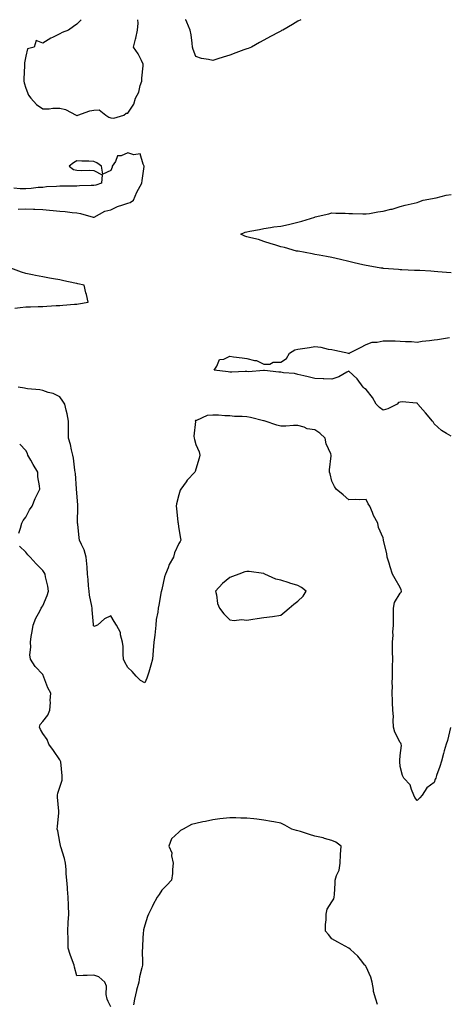
# Model space of a CAD drawing. Units: inches. Extents: x 923603 to 926243, y 7276778 to 7279418.
# Drawn here: x 925604 to 925857, y 7278839 to 7279418 of the extents above; entities that cross this region are included whole.
import ezdxf

# ---------------------------------------------------------------- set-up
doc = ezdxf.new("R2010")
doc.units = ezdxf.units.IN
doc.header["$MEASUREMENT"] = 0
doc.layers.add('Contour_92367276', color=7, linetype='Continuous', true_color=0xecbef9)

msp = doc.modelspace()

# ---------------------------------------------------------------- linework, layer by layer
at = {"layer": 'Contour_92367276'}
for points in [[(925640.58, 7279418, 3252), (925638.05, 7279415.28, 3252), (925636.06, 7279413.91, 3252), (925633.19, 7279411.92, 3252), (925629.51, 7279410.46, 3252), (925628.05, 7279409.71, 3252), (925623.72, 7279407.58, 3252), (925622.79, 7279407.18, 3252), (925618.05, 7279404.23, 3252), (925614.21, 7279405.77, 3252), (925612.99, 7279401.92, 3252), (925609.14, 7279400.83, 3252), (925608.05, 7279396.52, 3252), (925607.38, 7279392.59, 3252), (925607.31, 7279391.92, 3252), (925607.28, 7279391.15, 3252), (925606.95, 7279383.01, 3252), (925606.91, 7279381.92, 3252), (925607.05, 7279380.92, 3252), (925608.05, 7279377.68, 3252), (925609.68, 7279373.55, 3252), (925610.94, 7279371.92, 3252), (925614.34, 7279368.21, 3252), (925618.05, 7279365.51, 3252), (925621.74, 7279365.61, 3252), (925624.03, 7279365.94, 3252), (925628.05, 7279366.02, 3252), (925631.33, 7279365.2, 3252), (925637.73, 7279361.92, 3252), (925637.85, 7279361.71, 3252), (925638.05, 7279361.54, 3252), (925638.29, 7279361.69, 3252), (925638.58, 7279361.92, 3252), (925645.63, 7279364.34, 3252), (925648.05, 7279364.86, 3252), (925651.17, 7279365.04, 3252), (925655.18, 7279361.92, 3252), (925656.79, 7279360.65, 3252), (925658.05, 7279360.28, 3252)], [(925658.05, 7279360.28, 3252), (925659.85, 7279360.11, 3252), (925665.65, 7279361.92, 3252), (925667.05, 7279362.92, 3252), (925668.05, 7279362.93, 3252), (925671.65, 7279368.32, 3252), (925672.6, 7279371.92, 3252), (925674.5, 7279375.46, 3252), (925675.36, 7279379.23, 3252), (925676.32, 7279381.92, 3252), (925676.36, 7279383.61, 3252), (925677.07, 7279390.94, 3252), (925677.09, 7279391.92, 3252), (925676, 7279393.97, 3252), (925674.08, 7279397.96, 3252), (925671.45, 7279401.92, 3252), (925672.61, 7279406.48, 3252), (925672.83, 7279407.13, 3252), (925673.79, 7279411.92, 3252), (925674.11, 7279415.86, 3252), (925673.96, 7279417.84, 3252), (925673.97, 7279418, 3252)], [(925769.69, 7279418, 3251), (925768.05, 7279417.06, 3251), (925764.8, 7279415.16, 3251), (925759.19, 7279411.92, 3251), (925758.43, 7279411.55, 3251), (925758.05, 7279411.34, 3251), (925756.8, 7279410.67, 3251), (925751.91, 7279408.05, 3251), (925748.05, 7279405.88, 3251), (925745.46, 7279404.51, 3251), (925740.71, 7279401.92, 3251), (925738.84, 7279401.13, 3251), (925738.05, 7279400.81, 3251), (925736.31, 7279400.18, 3251), (925731.53, 7279398.44, 3251), (925728.05, 7279397.22, 3251), (925724, 7279395.97, 3251), (925721.05, 7279394.92, 3251), (925718.05, 7279393.92, 3251), (925715.41, 7279394.56, 3251), (925711.38, 7279395.25, 3251), (925708.05, 7279396.25, 3251), (925706.54, 7279400.42, 3251), (925706.11, 7279401.92, 3251), (925705.77, 7279404.2, 3251), (925705.22, 7279409.09, 3251), (925704.77, 7279411.92, 3251), (925702.75, 7279416.62, 3251), (925702.1, 7279417.87, 3251), (925702.04, 7279418, 3251)], [(925603.52, 7279306.45, 3252), (925608.05, 7279306.73, 3252), (925612.69, 7279306.56, 3252), (925613.46, 7279306.51, 3252), (925618.05, 7279306.33, 3252), (925622.05, 7279305.92, 3252), (925624.25, 7279305.73, 3252), (925628.05, 7279305.34, 3252), (925631.25, 7279305.12, 3252), (925635.34, 7279304.63, 3252), (925638.05, 7279304.44, 3252), (925640.16, 7279304.03, 3252), (925647.6, 7279301.92, 3252), (925647.94, 7279301.8, 3252), (925648.05, 7279301.79, 3252), (925648.14, 7279301.83, 3252), (925648.25, 7279301.92, 3252), (925654.61, 7279305.36, 3252), (925658.05, 7279306.19, 3252), (925661.9, 7279308.07, 3252), (925665.19, 7279309.06, 3252), (925668.05, 7279310.14, 3252), (925669.51, 7279310.46, 3252), (925671.39, 7279311.92, 3252), (925673.38, 7279316.59, 3252), (925674.35, 7279318.22, 3252), (925676.35, 7279321.92, 3252), (925676.48, 7279323.48, 3252), (925677.69, 7279331.56, 3252), (925677.72, 7279331.92, 3252), (925677.01, 7279332.96, 3252), (925675.31, 7279339.18, 3252), (925671.54, 7279338.43, 3252), (925668.05, 7279339.63, 3252), (925664.1, 7279337.97, 3252), (925661.99, 7279337.97, 3252), (925660.73, 7279334.61, 3252), (925658.89, 7279331.92, 3252), (925658.78, 7279331.19, 3252), (925658.05, 7279329.34, 3252), (925653.34, 7279327.21, 3252), (925652.6, 7279331.92, 3252), (925649.9, 7279333.77, 3252), (925648.05, 7279334.57, 3252), (925645.21, 7279334.75, 3252), (925641, 7279334.87, 3252), (925638.05, 7279335.07, 3252), (925636.21, 7279333.76, 3252), (925633.49, 7279331.92, 3252), (925636.06, 7279329.93, 3252), (925638.05, 7279329.39, 3252), (925640.65, 7279329.32, 3252), (925645.57, 7279329.44, 3252), (925648.05, 7279329.38, 3252), (925652.93, 7279326.79, 3252), (925652.65, 7279321.92, 3252), (925649.34, 7279320.63, 3252), (925648.05, 7279320.47, 3252), (925646.5, 7279320.37, 3252), (925639.71, 7279320.26, 3252), (925638.05, 7279320.13, 3252), (925636.25, 7279320.11, 3252), (925629.83, 7279320.14, 3252), (925628.05, 7279320.12, 3252), (925626.06, 7279319.93, 3252), (925620.34, 7279319.63, 3252), (925618.05, 7279319.38, 3252), (925615.33, 7279319.2, 3252), (925611.21, 7279318.77, 3252), (925608.05, 7279318.56, 3252), (925604.72, 7279318.6, 3252), (925601.06, 7279318.9, 3252)], [(925858.05, 7279269.03, 3251), (925855.42, 7279269.29, 3251), (925850.21, 7279269.75, 3251), (925848.05, 7279269.97, 3251), (925846.19, 7279270.06, 3251), (925839.6, 7279270.37, 3251), (925838.05, 7279270.46, 3251), (925836.64, 7279270.51, 3251), (925829.1, 7279270.87, 3251), (925828.05, 7279270.91, 3251), (925827.11, 7279270.97, 3251), (925818.26, 7279271.71, 3251), (925818.05, 7279271.71, 3251), (925817.87, 7279271.74, 3251), (925816.79, 7279271.92, 3251), (925809.28, 7279273.15, 3251), (925808.05, 7279273.38, 3251), (925806.17, 7279273.8, 3251), (925801.13, 7279275, 3251), (925798.05, 7279275.68, 3251), (925793.07, 7279276.94, 3251), (925793.02, 7279276.95, 3251), (925788.05, 7279278.12, 3251), (925784.86, 7279278.73, 3251), (925780.54, 7279279.43, 3251), (925778.05, 7279279.88, 3251), (925776.33, 7279280.19, 3251), (925768.18, 7279281.79, 3251), (925768.05, 7279281.81, 3251), (925767.96, 7279281.83, 3251), (925767.29, 7279281.92, 3251), (925760.1, 7279283.97, 3251), (925758.05, 7279284.42, 3251), (925754.46, 7279285.5, 3251), (925752.28, 7279286.15, 3251), (925748.05, 7279287.51, 3251), (925744.76, 7279288.63, 3251), (925740.33, 7279289.64, 3251), (925738.05, 7279290.3, 3251), (925736.86, 7279290.73, 3251), (925734.38, 7279291.92, 3251), (925737.03, 7279292.94, 3251), (925738.05, 7279293.21, 3251), (925739.71, 7279293.58, 3251), (925745.38, 7279294.59, 3251), (925748.05, 7279295.25, 3251), (925751.82, 7279295.69, 3251), (925753.83, 7279296.14, 3251), (925758.05, 7279296.52, 3251), (925762.55, 7279297.43, 3251), (925764.03, 7279297.9, 3251), (925768.05, 7279298.88, 3251), (925770.39, 7279299.58, 3251), (925778, 7279301.92, 3251), (925778.04, 7279301.93, 3251), (925778.07, 7279301.95, 3251), (925786.14, 7279303.83, 3251), (925788.05, 7279304.29, 3251), (925790.29, 7279304.16, 3251), (925795.86, 7279304.11, 3251), (925798.05, 7279303.98, 3251), (925800.09, 7279303.95, 3251), (925806.2, 7279303.77, 3251), (925808.05, 7279303.74, 3251), (925810.13, 7279304, 3251), (925814.94, 7279305.04, 3251), (925818.05, 7279305.37, 3251), (925822.6, 7279306.47, 3251), (925823.42, 7279306.56, 3251), (925828.05, 7279308.2, 3251), (925831.06, 7279308.91, 3251), (925836.26, 7279310.12, 3251), (925838.05, 7279310.54, 3251), (925839.04, 7279310.92, 3251), (925841.7, 7279311.92, 3251), (925847.1, 7279312.88, 3251), (925848.05, 7279312.98, 3251), (925849.37, 7279313.25, 3251), (925855.2, 7279314.77, 3251), (925858.05, 7279315.25, 3251)], [(925601.64, 7279248.33, 3252), (925604.8, 7279248.68, 3252), (925608.05, 7279249.03, 3252), (925610.84, 7279249.13, 3252), (925615.39, 7279249.26, 3252), (925618.05, 7279249.35, 3252), (925620.49, 7279249.49, 3252), (925625.97, 7279249.84, 3252), (925628.05, 7279249.95, 3252), (925629.92, 7279250.05, 3252), (925636.79, 7279250.66, 3252), (925638.05, 7279250.73, 3252), (925639.09, 7279250.88, 3252), (925644.81, 7279251.92, 3252), (925643.72, 7279256.25, 3252), (925643.37, 7279257.24, 3252), (925642.41, 7279261.92, 3252), (925638.75, 7279262.62, 3252), (925638.05, 7279262.77, 3252), (925636.94, 7279263.03, 3252), (925630.47, 7279264.34, 3252), (925628.05, 7279264.95, 3252), (925624.34, 7279265.63, 3252), (925622.1, 7279265.97, 3252), (925618.05, 7279266.76, 3252), (925613.69, 7279267.56, 3252), (925612.02, 7279267.96, 3252), (925608.05, 7279268.74, 3252), (925605.57, 7279269.45, 3252), (925599.23, 7279271.92, 3252)], [(925858.05, 7279172.94, 3251), (925855.31, 7279174.65, 3251), (925852.43, 7279176.3, 3251), (925848.05, 7279180.22, 3251), (925847.49, 7279181.35, 3251), (925847.19, 7279181.92, 3251), (925842.95, 7279186.82, 3251), (925841.38, 7279188.59, 3251), (925838.44, 7279191.92, 3251), (925838.27, 7279192.14, 3251), (925838.05, 7279192.4, 3251), (925837.63, 7279192.35, 3251), (925829.28, 7279193.15, 3251), (925828.05, 7279193.05, 3251), (925827.23, 7279192.74, 3251), (925826.29, 7279191.92, 3251), (925820.82, 7279189.15, 3251), (925818.05, 7279188.32, 3251), (925815.96, 7279189.84, 3251), (925814.02, 7279191.92, 3251), (925811.96, 7279195.83, 3251), (925808.05, 7279200.44, 3251), (925807.15, 7279201.02, 3251), (925806.31, 7279201.92, 3251), (925802.85, 7279206.72, 3251), (925798.05, 7279211.28, 3251), (925796.79, 7279210.66, 3251), (925792.09, 7279207.88, 3251), (925788.05, 7279206.6, 3251), (925783.19, 7279206.78, 3251), (925782.94, 7279206.81, 3251), (925778.05, 7279206.96, 3251), (925773.99, 7279207.86, 3251), (925771.42, 7279208.55, 3251), (925768.05, 7279209.35, 3251), (925765.94, 7279209.81, 3251), (925759.64, 7279210.33, 3251), (925758.05, 7279210.6, 3251), (925756.8, 7279210.67, 3251), (925748.39, 7279211.59, 3251), (925748.05, 7279211.61, 3251), (925747.74, 7279211.62, 3251), (925739.02, 7279210.94, 3251), (925738.05, 7279210.96, 3251), (925737.09, 7279210.96, 3251), (925729.28, 7279210.69, 3251), (925728.05, 7279210.68, 3251), (925726.93, 7279210.8, 3251), (925718.76, 7279211.92, 3251), (925720.3, 7279214.17, 3251), (925721.93, 7279218.04, 3251), (925724.53, 7279218.4, 3251), (925728.05, 7279220.1, 3251), (925730.25, 7279219.71, 3251), (925735.25, 7279219.12, 3251), (925738.05, 7279218.61, 3251), (925742.42, 7279217.55, 3251), (925743.65, 7279217.52, 3251), (925748.05, 7279215.33, 3251), (925751.48, 7279215.36, 3251), (925753.5, 7279216.47, 3251), (925758.05, 7279216.46, 3251), (925761.32, 7279218.65, 3251), (925763.1, 7279221.92, 3251), (925766.25, 7279223.72, 3251), (925768.05, 7279224.27, 3251), (925770.81, 7279224.67, 3251), (925774.76, 7279225.2, 3251), (925778.05, 7279225.69, 3251), (925781.52, 7279225.4, 3251), (925785.72, 7279224.25, 3251), (925788.05, 7279223.96, 3251), (925789.7, 7279223.56, 3251), (925797.92, 7279221.92, 3251), (925798, 7279221.87, 3251), (925798.05, 7279221.54, 3251), (925798.09, 7279221.88, 3251), (925798.1, 7279221.92, 3251), (925804.74, 7279225.22, 3251), (925808.05, 7279227.02, 3251), (925811.66, 7279228.32, 3251), (925814.51, 7279228.38, 3251), (925818.05, 7279229.14, 3251), (925820.94, 7279229.03, 3251), (925825.16, 7279229.03, 3251), (925828.05, 7279228.91, 3251), (925831.34, 7279228.64, 3251), (925834.83, 7279228.7, 3251), (925838.05, 7279228.36, 3251), (925841.11, 7279228.86, 3251), (925845.44, 7279229.31, 3251), (925848.05, 7279229.69, 3251), (925850.11, 7279229.86, 3251), (925857.12, 7279230.98, 3251)], [(925857.68, 7279001.55, 3252), (925855.91, 7278994.06, 3252), (925855.08, 7278991.92, 3252), (925854.04, 7278987.91, 3252), (925853.64, 7278986.33, 3252), (925852.48, 7278981.92, 3252), (925851.36, 7278978.61, 3252), (925849.51, 7278973.38, 3252), (925849, 7278971.92, 3252), (925848.75, 7278971.22, 3252), (925848.05, 7278969.31, 3252), (925843.87, 7278966.11, 3252), (925841.15, 7278961.92, 3252), (925839.77, 7278960.19, 3252), (925838.05, 7278958.63, 3252), (925836.66, 7278960.53, 3252), (925836.24, 7278961.92, 3252), (925834.71, 7278965.26, 3252), (925833.98, 7278967.85, 3252), (925830.3, 7278971.92, 3252), (925829.45, 7278973.32, 3252), (925828.05, 7278978.66, 3252), (925827.87, 7278981.73, 3252), (925827.85, 7278981.92, 3252), (925827.85, 7278982.13, 3252), (925828.05, 7278985.11, 3252), (925828.86, 7278991.12, 3252), (925828.7, 7278991.92, 3252), (925828.48, 7278992.35, 3252), (925828.05, 7278992.72, 3252), (925824.96, 7278998.83, 3252), (925824.18, 7279001.92, 3252), (925823.94, 7279006.02, 3252), (925824.16, 7279008.03, 3252), (925823.85, 7279011.92, 3252), (925823.62, 7279016.34, 3252), (925823.61, 7279017.48, 3252), (925823.38, 7279021.92, 3252), (925823.56, 7279026.4, 3252), (925823.48, 7279027.35, 3252), (925823.62, 7279031.92, 3252), (925823.69, 7279036.28, 3252), (925823.7, 7279037.56, 3252), (925823.77, 7279041.92, 3252), (925823.64, 7279046.33, 3252), (925823.7, 7279047.56, 3252), (925823.56, 7279051.92, 3252), (925824.09, 7279055.88, 3252), (925823.88, 7279057.75, 3252), (925824.24, 7279061.92, 3252), (925824.3, 7279065.67, 3252), (925824.18, 7279068.04, 3252), (925824.24, 7279071.92, 3252), (925824.79, 7279075.18, 3252), (925828.05, 7279080.7, 3252), (925828.67, 7279081.3, 3252), (925828.93, 7279081.92, 3252), (925828.74, 7279082.6, 3252), (925828.05, 7279084.06, 3252), (925825.27, 7279089.14, 3252), (925823.56, 7279091.92, 3252), (925822.33, 7279096.21, 3252), (925821.62, 7279098.35, 3252), (925820.53, 7279101.92, 3252), (925820.2, 7279104.07, 3252), (925818.32, 7279111.65, 3252), (925818.27, 7279111.92, 3252), (925818.24, 7279112.11, 3252), (925818.05, 7279113.18, 3252), (925815.43, 7279119.3, 3252), (925814.98, 7279121.92, 3252), (925812.55, 7279126.42, 3252), (925811.91, 7279128.06, 3252), (925810.21, 7279131.92, 3252), (925809.39, 7279133.26, 3252), (925808.05, 7279135.73, 3252), (925804.34, 7279135.63, 3252), (925801.87, 7279135.75, 3252), (925798.05, 7279135.65, 3252), (925794.57, 7279138.44, 3252), (925790.53, 7279141.92, 3252), (925789.52, 7279143.39, 3252), (925788.05, 7279146.62, 3252), (925786.97, 7279150.84, 3252), (925786.63, 7279151.92, 3252), (925786.68, 7279153.29, 3252), (925787.6, 7279161.46, 3252), (925787.62, 7279161.92, 3252), (925787.44, 7279162.53, 3252), (925784.6, 7279168.47, 3252), (925784.06, 7279171.92, 3252), (925780.9, 7279174.76, 3252), (925778.05, 7279176.65, 3252), (925773.54, 7279177.41, 3252), (925771.69, 7279178.28, 3252), (925768.05, 7279179.34, 3252), (925765.42, 7279179.29, 3252), (925761, 7279178.96, 3252), (925758.05, 7279178.92, 3252), (925755.57, 7279179.44, 3252), (925748.86, 7279181.92, 3252), (925748.16, 7279182.03, 3252), (925747.89, 7279182.08, 3252), (925740.13, 7279184.01, 3252), (925738.05, 7279184.41, 3252), (925735.31, 7279184.66, 3252), (925730.74, 7279184.62, 3252), (925728.05, 7279184.91, 3252), (925725, 7279184.97, 3252), (925721.42, 7279185.29, 3252), (925718.05, 7279185.35, 3252), (925714.74, 7279185.22, 3252), (925708.45, 7279182.32, 3252), (925708.05, 7279182.28, 3252), (925707.81, 7279182.16, 3252), (925707.56, 7279181.92, 3252), (925707.74, 7279181.62, 3252), (925706.87, 7279173.1, 3252), (925707.14, 7279171.92, 3252), (925707.21, 7279171.09, 3252), (925708.05, 7279168.14, 3252), (925710.01, 7279163.88, 3252), (925710.3, 7279161.92, 3252), (925709.94, 7279160.04, 3252), (925708.05, 7279153.53, 3252), (925707.67, 7279152.3, 3252), (925707.41, 7279151.92, 3252), (925702.92, 7279147.05, 3252), (925702.32, 7279146.19, 3252), (925699.22, 7279141.92, 3252), (925698.82, 7279141.15, 3252), (925698.05, 7279138.54, 3252), (925696.68, 7279133.29, 3252), (925696.42, 7279131.92, 3252), (925696.6, 7279130.46, 3252), (925697.49, 7279122.49, 3252), (925697.56, 7279121.92, 3252), (925697.58, 7279121.45, 3252), (925698.05, 7279118.52, 3252), (925698.98, 7279112.86, 3252), (925699.25, 7279111.92, 3252), (925698.84, 7279111.13, 3252), (925698.05, 7279109.86, 3252), (925695.52, 7279104.45, 3252), (925694.87, 7279101.92, 3252), (925692.36, 7279097.61, 3252), (925691.77, 7279095.63, 3252), (925690.26, 7279091.92, 3252), (925689.66, 7279090.32, 3252), (925688.05, 7279082.76, 3252), (925687.83, 7279082.13, 3252), (925687.77, 7279081.92, 3252), (925687.7, 7279081.57, 3252), (925686.31, 7279073.66, 3252), (925685.91, 7279071.92, 3252), (925685.66, 7279069.53, 3252), (925684.79, 7279065.18, 3252), (925684.51, 7279061.92, 3252), (925684.06, 7279057.93, 3252), (925683.94, 7279056.03, 3252), (925683.42, 7279051.92, 3252), (925683.04, 7279046.94, 3252), (925683.03, 7279046.9, 3252), (925682.61, 7279041.92, 3252), (925681.58, 7279038.39, 3252), (925680.39, 7279034.26, 3252), (925679.71, 7279031.92, 3252), (925679.31, 7279030.65, 3252), (925678.05, 7279027.85, 3252), (925675.46, 7279029.33, 3252), (925673.01, 7279031.92, 3252), (925670.61, 7279034.48, 3252), (925668.05, 7279036.89, 3252), (925666.27, 7279040.13, 3252), (925665.54, 7279041.92, 3252), (925665.24, 7279044.73, 3252), (925665.33, 7279049.21, 3252), (925664.94, 7279051.92, 3252), (925663.74, 7279056.23, 3252), (925663.67, 7279057.54, 3252), (925661.36, 7279061.92, 3252), (925660.03, 7279063.9, 3252), (925658.05, 7279067.3, 3252), (925654.38, 7279065.58, 3252), (925650.19, 7279061.92, 3252), (925648.7, 7279061.28, 3252), (925648.05, 7279061, 3252), (925647.85, 7279061.72, 3252), (925647.82, 7279061.92, 3252), (925647.81, 7279062.16, 3252), (925647.06, 7279070.92, 3252), (925647.03, 7279071.92, 3252), (925646.88, 7279073.09, 3252), (925645.53, 7279079.4, 3252), (925645.25, 7279081.92, 3252), (925644.95, 7279085.02, 3252), (925644.76, 7279088.63, 3252), (925644.41, 7279091.92, 3252), (925644.07, 7279095.9, 3252), (925643.99, 7279097.87, 3252), (925643.6, 7279101.92, 3252), (925642.29, 7279106.16, 3252), (925640.78, 7279109.19, 3252), (925639.66, 7279111.92, 3252), (925639.42, 7279113.29, 3252), (925638.64, 7279121.32, 3252), (925638.55, 7279121.92, 3252), (925638.52, 7279122.39, 3252), (925638.68, 7279131.29, 3252), (925638.64, 7279131.92, 3252), (925638.59, 7279132.46, 3252), (925638.05, 7279139.62, 3252), (925637.95, 7279141.81, 3252), (925637.95, 7279141.92, 3252), (925637.94, 7279142.03, 3252), (925637.23, 7279151.1, 3252), (925637.15, 7279151.92, 3252), (925636.95, 7279153.01, 3252), (925636.15, 7279160.02, 3252), (925635.75, 7279161.92, 3252), (925634.97, 7279165, 3252), (925634.3, 7279168.18, 3252), (925633.23, 7279171.92, 3252), (925633.17, 7279176.79, 3252), (925633.17, 7279177.04, 3252), (925633.1, 7279181.92, 3252), (925632.35, 7279186.23, 3252), (925631.75, 7279188.22, 3252), (925630.95, 7279191.92, 3252), (925629.78, 7279193.65, 3252), (925628.05, 7279196.15, 3252), (925624.24, 7279198.11, 3252), (925621.26, 7279198.72, 3252), (925618.05, 7279199.8, 3252), (925616.38, 7279200.25, 3252), (925609.08, 7279200.88, 3252), (925608.05, 7279201.1, 3252), (925607.37, 7279201.24, 3252), (925603.63, 7279201.92, 3252)], [(925603.95, 7279116.02, 3253), (925604.94, 7279118.8, 3253), (925605.81, 7279121.92, 3253), (925606.62, 7279123.35, 3253), (925608.05, 7279125.3, 3253), (925610.35, 7279129.62, 3253), (925611.86, 7279131.92, 3253), (925613.59, 7279136.38, 3253), (925614.82, 7279138.69, 3253), (925616.36, 7279141.92, 3253), (925616.21, 7279143.76, 3253), (925615.24, 7279149.11, 3253), (925615.07, 7279151.92, 3253), (925612.46, 7279156.33, 3253), (925611.02, 7279158.94, 3253), (925609.35, 7279161.92, 3253), (925608.98, 7279162.85, 3253), (925608.05, 7279164.66, 3253), (925604.48, 7279168.35, 3253)], [(925658.05, 7278837.33, 3253), (925656.58, 7278840.45, 3253), (925655.96, 7278841.92, 3253), (925655.34, 7278844.63, 3253), (925655.61, 7278849.48, 3253), (925654.46, 7278851.92, 3253), (925651.02, 7278854.89, 3253), (925648.05, 7278855.89, 3253), (925644.2, 7278855.77, 3253), (925641.82, 7278855.69, 3253), (925638.05, 7278855.55, 3253), (925636.78, 7278860.65, 3253), (925636.44, 7278861.92, 3253), (925635.62, 7278864.35, 3253), (925634.2, 7278868.06, 3253), (925633.06, 7278871.92, 3253), (925632.9, 7278876.77, 3253), (925632.9, 7278877.08, 3253), (925632.74, 7278881.92, 3253), (925633.06, 7278886.91, 3253), (925633.06, 7278886.94, 3253), (925633.39, 7278891.92, 3253), (925633.23, 7278896.74, 3253), (925633.23, 7278897.1, 3253), (925633.04, 7278901.92, 3253), (925632.65, 7278906.52, 3253), (925632.55, 7278907.42, 3253), (925632.16, 7278911.92, 3253), (925631.78, 7278915.65, 3253), (925631.79, 7278918.18, 3253), (925631.48, 7278921.92, 3253), (925630.78, 7278924.65, 3253), (925628.61, 7278931.36, 3253), (925628.45, 7278931.92, 3253), (925628.4, 7278932.27, 3253), (925628.05, 7278934.24, 3253), (925626.9, 7278940.77, 3253), (925626.59, 7278941.92, 3253), (925626.64, 7278943.34, 3253), (925627.53, 7278951.4, 3253), (925627.56, 7278951.92, 3253), (925627.56, 7278952.41, 3253), (925626.72, 7278960.58, 3253), (925626.72, 7278961.92, 3253), (925626.97, 7278962.99, 3253), (925628.05, 7278966.54, 3253), (925629.36, 7278970.61, 3253), (925629.51, 7278971.92, 3253), (925629.36, 7278973.23, 3253), (925628.59, 7278981.38, 3253), (925628.53, 7278981.92, 3253), (925628.36, 7278982.23, 3253), (925628.05, 7278982.63, 3253), (925624.32, 7278988.19, 3253), (925621.65, 7278991.92, 3253), (925620.63, 7278994.5, 3253), (925618.05, 7278998.2, 3253), (925616.65, 7279000.51, 3253), (925616.14, 7279001.92, 3253), (925616.54, 7279003.42, 3253), (925618.05, 7279005.17, 3253), (925621, 7279008.97, 3253), (925622.28, 7279011.92, 3253), (925622.52, 7279016.38, 3253), (925622.45, 7279017.52, 3253), (925622.74, 7279021.92, 3253), (925621.11, 7279024.98, 3253), (925618.7, 7279031.27, 3253), (925618.42, 7279031.92, 3253), (925618.34, 7279032.21, 3253), (925618.05, 7279032.87, 3253), (925613.64, 7279037.51, 3253), (925610.86, 7279041.92, 3253), (925610.46, 7279044.33, 3253), (925611.05, 7279048.91, 3253), (925610.77, 7279051.92, 3253), (925611.25, 7279055.12, 3253), (925611.8, 7279058.17, 3253), (925612.34, 7279061.92, 3253), (925613.93, 7279066.04, 3253), (925616.24, 7279070.1, 3253), (925617.15, 7279071.92, 3253), (925617.47, 7279072.5, 3253), (925618.05, 7279073.22, 3253), (925620.71, 7279079.26, 3253), (925621.33, 7279081.92, 3253), (925620.99, 7279084.86, 3253), (925619.73, 7279090.24, 3253), (925619.49, 7279091.92, 3253), (925618.92, 7279092.79, 3253), (925618.05, 7279093.99, 3253), (925614.09, 7279097.96, 3253), (925610.72, 7279101.92, 3253), (925609.35, 7279103.23, 3253), (925608.05, 7279104.73, 3253), (925604.39, 7279108.27, 3253)], [(925814.73, 7278838.6, 3253), (925813.86, 7278841.92, 3253), (925812.38, 7278846.26, 3253), (925812.49, 7278847.48, 3253), (925811.71, 7278851.92, 3253), (925810.87, 7278854.74, 3253), (925808.05, 7278860.87, 3253), (925807.71, 7278861.58, 3253), (925807.36, 7278861.92, 3253), (925804.79, 7278865.17, 3253), (925803.3, 7278867.17, 3253), (925798.88, 7278871.09, 3253), (925798.05, 7278871.84, 3253), (925798.01, 7278871.88, 3253), (925797.88, 7278871.92, 3253), (925791.55, 7278875.43, 3253), (925788.05, 7278877.32, 3253), (925785.94, 7278879.81, 3253), (925784.31, 7278881.92, 3253), (925784.24, 7278885.74, 3253), (925784.67, 7278888.53, 3253), (925784.58, 7278891.92, 3253), (925785.16, 7278894.8, 3253), (925788.05, 7278899.04, 3253), (925789.06, 7278900.91, 3253), (925789.4, 7278901.92, 3253), (925789.49, 7278903.36, 3253), (925789.84, 7278910.13, 3253), (925789.95, 7278911.92, 3253), (925790.75, 7278914.62, 3253), (925792.2, 7278917.77, 3253), (925792.95, 7278921.92, 3253), (925793.07, 7278926.9, 3253), (925793.11, 7278926.99, 3253), (925793.46, 7278931.92, 3253), (925790.33, 7278934.2, 3253), (925788.05, 7278935.17, 3253), (925783.56, 7278936.41, 3253), (925782.8, 7278936.68, 3253), (925778.05, 7278937.75, 3253), (925774.91, 7278938.78, 3253), (925769.54, 7278940.43, 3253), (925768.05, 7278940.9, 3253), (925767.19, 7278941.06, 3253), (925764.48, 7278941.92, 3253), (925760.41, 7278944.27, 3253), (925758.05, 7278945.39, 3253), (925753.89, 7278946.08, 3253), (925752.52, 7278946.39, 3253), (925748.05, 7278947.07, 3253), (925743.78, 7278947.64, 3253), (925742.16, 7278947.81, 3253), (925738.05, 7278948.34, 3253), (925734.48, 7278948.36, 3253), (925731.51, 7278948.46, 3253), (925728.05, 7278948.5, 3253), (925724.15, 7278948.02, 3253), (925722.15, 7278947.82, 3253), (925718.05, 7278947.31, 3253), (925713.67, 7278946.3, 3253), (925712.2, 7278946.07, 3253), (925708.05, 7278945.21, 3253), (925705.44, 7278944.53, 3253), (925700.56, 7278941.92, 3253), (925698.98, 7278940.99, 3253), (925698.05, 7278939.98, 3253), (925693.77, 7278936.21, 3253), (925692.2, 7278931.92, 3253), (925693.94, 7278927.81, 3253), (925693.81, 7278926.16, 3253), (925694.67, 7278921.92, 3253), (925694.22, 7278918.09, 3253), (925694.26, 7278915.71, 3253), (925693.65, 7278911.92, 3253), (925691.03, 7278908.94, 3253), (925688.05, 7278906, 3253), (925686.49, 7278903.47, 3253), (925685.33, 7278901.92, 3253), (925682.78, 7278897.19, 3253), (925682.26, 7278896.13, 3253), (925680.15, 7278891.92, 3253), (925679.57, 7278890.4, 3253), (925678.05, 7278885.45, 3253), (925677.28, 7278882.69, 3253), (925677.17, 7278881.92, 3253), (925677.11, 7278880.98, 3253), (925676.66, 7278873.31, 3253), (925676.59, 7278871.92, 3253), (925676.51, 7278870.38, 3253), (925676.72, 7278863.26, 3253), (925676.64, 7278861.92, 3253), (925676.3, 7278860.17, 3253), (925674.93, 7278855.04, 3253), (925674.43, 7278851.92, 3253), (925673.16, 7278847.04, 3253), (925673.11, 7278846.86, 3253), (925672.01, 7278841.92, 3253), (925671.39, 7278838.57, 3253)]]:
    msp.add_polyline3d(points, dxfattribs=at)
msp.add_polyline3d([(925758.05, 7279067.81, 3253), (925760.35, 7279069.63, 3253), (925762.92, 7279071.92, 3253), (925765.7, 7279074.26, 3253), (925768.05, 7279075.95, 3253), (925771.17, 7279078.8, 3253), (925772.81, 7279081.92, 3253), (925770.19, 7279084.07, 3253), (925768.05, 7279085.1, 3253), (925763.37, 7279086.6, 3253), (925762.89, 7279086.76, 3253), (925758.05, 7279088.23, 3253), (925755, 7279088.87, 3253), (925748.52, 7279091.92, 3253), (925748.24, 7279092.11, 3253), (925748.05, 7279092.18, 3253), (925747.76, 7279092.21, 3253), (925739.43, 7279093.31, 3253), (925738.05, 7279093.44, 3253), (925736.84, 7279093.13, 3253), (925733.3, 7279091.92, 3253), (925729.59, 7279090.38, 3253), (925728.05, 7279089.93, 3253), (925723.65, 7279086.32, 3253), (925719.63, 7279081.92, 3253), (925720.24, 7279079.73, 3253), (925720.67, 7279074.54, 3253), (925721.92, 7279071.92, 3253), (925724.53, 7279068.4, 3253), (925728.05, 7279064.89, 3253), (925730.65, 7279064.52, 3253), (925734.82, 7279065.14, 3253), (925738.05, 7279064.87, 3253), (925741.45, 7279065.32, 3253), (925744.12, 7279065.85, 3253), (925748.05, 7279066.29, 3253), (925753.01, 7279066.96, 3253), (925753.12, 7279066.99, 3253)], close=True, dxfattribs=at)

doc.saveas('drawing.dxf')
